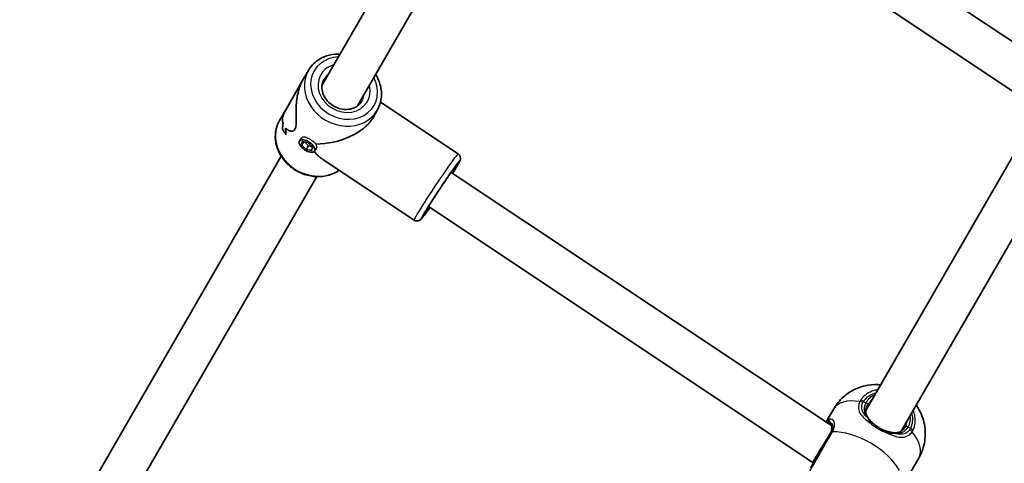
# Model space of a CAD drawing. Units: millimetres. Extents: x -3592 to 3802, y -3541 to 3838.
# Drawn here: x -1396 to -1012, y 943 to 1116 of the extents above; entities that cross this region are included whole.
import ezdxf

# ---------------------------------------------------------------- set-up
doc = ezdxf.new("R2010")
doc.units = ezdxf.units.MM
doc.layers.add('Widoczne (ISO)', color=7, linetype='Continuous', lineweight=35)
doc.layers.add('Widoczne wąskie (ISO)', color=7, linetype='Continuous', lineweight=25)

msp = doc.modelspace()

# ---------------------------------------------------------------- linework, layer by layer
at = {"layer": 'Widoczne (ISO)'}
for p, q in [((-1278.51, 1090.02), (-1212.43, 1204.48)), ((-997.83, 1099.46), (-1146.15, 1198.14)), ((-1264.65, 1082.02), (-1198.57, 1196.48)), ((-1005.1, 1085.08), (-1155.01, 1184.82)), ((-1283.81, 1095.84), (-1286.07, 1091.93)), ((-1292.79, 1080.28), (-1286.07, 1091.93)), ((-1225.41, 1063.3), (-1255.7, 1083.45)), ((-1292.79, 1080.28), (-1295.06, 1076.36)), ((-1256.96, 1080.34), (-1258.72, 1077.29)), ((-1293.91, 1072.96), (-1293.91, 1072.96)), ((-1066.51, 963.21), (-1002.96, 1073.29)), ((-1287.21, 1068.39), (-1286.36, 1069.61)), ((-1286.44, 1066.83), (-1286.09, 1068.14)), ((-1286.44, 1066.83), (-1285.6, 1068.04)), ((-1286.09, 1068.14), (-1283.99, 1067.7)), ((-1285.14, 1067.94), (-1283.7, 1066.5)), ((-1283.99, 1067.7), (-1282.23, 1065.94)), ((-1284.69, 1065.08), (-1286.44, 1066.83)), ((-1284.69, 1065.08), (-1283.7, 1066.5)), ((-1282.58, 1064.63), (-1284.69, 1065.08)), ((-1283.7, 1066.5), (-1282.55, 1066.26)), ((-1282.23, 1065.94), (-1282.58, 1064.63)), ((-1281.46, 1064.39), (-1280.81, 1065.32)), ((-1052.65, 955.21), (-989.1, 1065.29)), ((-1396.36, 885.89), (-1294.43, 1062.45)), ((-1242.58, 1037.49), (-1278.16, 1061.16)), ((-1079.83, 957.43), (-1228.15, 1056.11)), ((-1382.51, 877.89), (-1280.57, 1054.45)), ((-1087.1, 943.05), (-1237.01, 1042.79)), ((-1078.99, 963.9), (-1081.92, 958.82)), ((-1045.82, 944.75), (-1048.75, 939.67)), ((-1086.88, 942.92), (-1087.1, 943.05))]:
    msp.add_line(p, q, dxfattribs=at)
for centre, major_axis, ratio, start_param, end_param in [((-1276.63, 1077.28), (11.35, 17.87), 0.731635, 2.114864, 2.226669), ((-1276.63, 1077.28), (-11.35, -17.87), 0.731635, 5.256454, 5.368258), ((-1280.74, 1070.15), (-13.09, 8.32), 0.3668, 0.50181, 0.501835), ((-1276.01, 1078.35), (-18.28, -4.28), 0.56501, 1.17032, 2.654063), ((-1281.45, 1068.93), (13.09, -8.32), 0.3668, 3.755207, 3.981276), ((-1281.45, 1068.93), (-13.09, 8.32), 0.3668, 0.613611, 0.839679), ((-1280.74, 1070.15), (-13.09, 8.32), 0.3668, 0.704381, 0.704411), ((-1275.39, 1079.42), (11.35, 17.87), 0.731635, 2.317466, 2.452738), ((-1275.39, 1079.42), (-11.35, -17.87), 0.731635, 5.459054, 5.594326), ((-1276.01, 1078.35), (4.37, -18.68), 0.589433, 5.417778, 5.722353), ((-1082.88, 949.85), (4.22, 6.8), 0.018315, 1.047779, 3.142174)]:
    msp.add_ellipse(centre, major_axis=major_axis, ratio=ratio, start_param=start_param, end_param=end_param, dxfattribs=at)
msp.add_ellipse((-1284.34, 1066.39), major_axis=(-2.87, 2), ratio=0.498657, dxfattribs=at)
for points, knots in [([(-1271.45, 1102.25), (-1272.07, 1102.27), (-1272.69, 1102.26), (-1274.89, 1102.08), (-1276.43, 1101.7), (-1279.25, 1100.48), (-1280.52, 1099.65), (-1282.47, 1097.81), (-1283.21, 1096.87), (-1283.81, 1095.84)], [2.19454, 2.19454, 2.19454, 2.19454, 2.319741, 2.319741, 2.643741, 2.643741, 2.960911, 2.960911, 3.214895, 3.214895, 3.214895, 3.214895]), ([(-1256.96, 1080.34), (-1256.24, 1081.59), (-1255.75, 1082.96), (-1255.25, 1085.83), (-1255.25, 1087.32), (-1255.75, 1090.3), (-1256.25, 1091.79), (-1257.17, 1093.54), (-1257.37, 1093.9), (-1257.59, 1094.25)], [0.073303, 0.073303, 0.073303, 0.073303, 0.380957, 0.380957, 0.691988, 0.691988, 1.010301, 1.010301, 1.093657, 1.093657, 1.093657, 1.093657]), ([(-1286.07, 1091.92), (-1286.31, 1091.51), (-1286.54, 1091.06), (-1287.1, 1089.78), (-1287.41, 1088.9), (-1288.15, 1086.17), (-1288.4, 1084.22), (-1288.57, 1081.52), (-1288.59, 1080.56), (-1288.58, 1078.7), (-1288.56, 1077.79), (-1288.54, 1076.09), (-1288.54, 1075.31), (-1288.66, 1073.95), (-1288.79, 1073.38), (-1289.03, 1072.96), (-1289.27, 1072.55), (-1289.6, 1072.32), (-1290.36, 1072.15), (-1290.78, 1072.21), (-1291.61, 1072.51), (-1292.02, 1072.75), (-1292.49, 1073.17), (-1292.59, 1073.27), (-1292.69, 1073.38)], [6.82202, 6.82202, 6.82202, 6.82202, 6.980533, 6.980533, 7.252073, 7.252073, 7.795151, 7.795151, 8.082695, 8.082695, 8.370238, 8.370238, 8.657782, 8.657782, 8.945325, 8.945325, 8.945325, 9.232869, 9.232869, 9.520412, 9.520412, 9.807956, 9.807956, 9.897439, 9.897439, 9.897439, 9.897439]), ([(-1292.69, 1073.38), (-1292.59, 1073.27), (-1292.49, 1073.17), (-1292.02, 1072.75), (-1291.61, 1072.51), (-1290.78, 1072.21), (-1290.36, 1072.15), (-1289.6, 1072.32), (-1289.27, 1072.55), (-1288.79, 1073.38), (-1288.66, 1073.95), (-1288.54, 1075.31), (-1288.54, 1076.09), (-1288.56, 1077.79), (-1288.58, 1078.7), (-1288.59, 1080.56), (-1288.57, 1081.52), (-1288.4, 1084.22), (-1288.15, 1086.17), (-1287.41, 1088.9), (-1287.1, 1089.78), (-1286.54, 1091.06), (-1286.31, 1091.51), (-1286.07, 1091.92)], [3.520602, 3.520602, 3.520602, 3.520602, 3.610032, 3.610032, 3.897576, 3.897576, 4.185119, 4.185119, 4.472663, 4.472663, 4.760206, 4.760206, 5.04775, 5.04775, 5.335293, 5.335293, 5.622837, 5.622837, 6.165915, 6.165915, 6.437455, 6.437455, 6.595968, 6.595968, 6.595968, 6.595968]), ([(-1263.02, 1083.84), (-1263.42, 1083.16), (-1263.95, 1082.55), (-1265.24, 1081.58), (-1265.99, 1081.2), (-1267.59, 1080.72), (-1268.44, 1080.61), (-1270.16, 1080.65), (-1271.04, 1080.79), (-1272.73, 1081.32), (-1273.54, 1081.69), (-1275.05, 1082.65), (-1275.73, 1083.22), (-1276.9, 1084.51), (-1277.38, 1085.22), (-1278.12, 1086.71), (-1278.36, 1087.49), (-1278.59, 1089.05), (-1278.57, 1089.83), (-1278.29, 1091.2), (-1278.06, 1091.8), (-1277.74, 1092.34)], [6.209883, 6.209883, 6.209883, 6.209883, 6.560306, 6.560306, 6.897682, 6.897682, 7.216265, 7.216265, 7.524802, 7.524802, 7.829508, 7.829508, 8.133467, 8.133467, 8.438948, 8.438948, 8.749645, 8.749645, 9.072367, 9.072367, 9.351475, 9.351475, 9.351475, 9.351475]), ([(-1293.69, 1075.13), (-1293.88, 1075.76), (-1293.95, 1076.48), (-1293.79, 1077.85), (-1293.62, 1078.49), (-1293.2, 1079.51), (-1293.01, 1079.89), (-1292.79, 1080.28)], [10.2894052, 10.2894052, 10.2894052, 10.2894052, 10.638578, 10.638578, 10.9101173, 10.9101173, 11.0686304, 11.0686304, 11.0686304, 11.0686304]), ([(-1292.79, 1080.28), (-1293.01, 1079.89), (-1293.2, 1079.51), (-1293.62, 1078.49), (-1293.79, 1077.85), (-1293.95, 1076.48), (-1293.88, 1075.76), (-1293.69, 1075.13)], [2.3493575, 2.3493575, 2.3493575, 2.3493575, 2.5078706, 2.5078706, 2.7794099, 2.7794099, 3.1285317, 3.1285317, 3.1285317, 3.1285317]), ([(-1271.81, 1056.94), (-1272.72, 1056.29), (-1273.73, 1055.76), (-1276.23, 1054.83), (-1277.77, 1054.52), (-1280.93, 1054.38), (-1282.56, 1054.56), (-1285.75, 1055.39), (-1287.3, 1056.04), (-1290.16, 1057.76), (-1291.47, 1058.82), (-1293.7, 1061.25), (-1294.63, 1062.62), (-1295.99, 1065.52), (-1296.44, 1067.04), (-1296.79, 1070.09), (-1296.71, 1071.61), (-1296.09, 1074.22), (-1295.65, 1075.33), (-1295.06, 1076.36)], [6.591389, 6.591389, 6.591389, 6.591389, 6.828568, 6.828568, 7.146882, 7.146882, 7.471547, 7.471547, 7.799592, 7.799592, 8.12853, 8.12853, 8.456321, 8.456321, 8.780321, 8.780321, 9.097491, 9.097491, 9.351475, 9.351475, 9.351475, 9.351475]), ([(-1225.41, 1063.3), (-1225.22, 1063.18), (-1225.06, 1063.02), (-1224.8, 1062.69), (-1224.71, 1062.52), (-1224.57, 1062.17), (-1224.54, 1062), (-1224.5, 1061.7), (-1224.5, 1061.57), (-1224.52, 1061.33), (-1224.53, 1061.24), (-1224.58, 1061.02), (-1224.61, 1060.93), (-1224.71, 1060.62), (-1224.78, 1060.47), (-1225.08, 1059.86), (-1225.38, 1059.32), (-1226.22, 1057.89), (-1226.78, 1056.98), (-1227.47, 1055.87), (-1227.52, 1055.8), (-1227.56, 1055.73)], [2.6191575, 2.6191575, 2.6191575, 2.6191575, 2.6312214, 2.6312214, 2.6444889, 2.6444889, 2.6612356, 2.6612356, 2.6825663, 2.6825663, 2.7099527, 2.7099527, 2.7550812, 2.7550812, 2.8849775, 2.8849775, 3.1991368, 3.1991368, 3.5376167, 3.5376167, 3.5605737, 3.5605737, 3.5605737, 3.5605737]), ([(-1238.47, 1040.26), (-1238.47, 1040.26), (-1238.46, 1040.28), (-1238.42, 1040.38), (-1238.33, 1040.54), (-1238.04, 1041.08), (-1237.78, 1041.53), (-1237.07, 1042.7), (-1236.61, 1043.44), (-1235.56, 1045.11), (-1234.96, 1046.04), (-1233.69, 1047.99), (-1233.02, 1049), (-1231.68, 1051.01), (-1231.01, 1052.01), (-1229.73, 1053.86), (-1229.13, 1054.73), (-1228.06, 1056.23), (-1227.6, 1056.88), (-1226.86, 1057.85), (-1226.58, 1058.21), (-1226.4, 1058.41), (-1226.37, 1058.44), (-1226.37, 1058.44)], [5.943594, 5.943594, 5.943594, 5.943594, 6.002024, 6.002024, 6.172058, 6.172058, 6.442471, 6.442471, 6.749858, 6.749858, 7.065347, 7.065347, 7.382926, 7.382926, 7.700878, 7.700878, 8.018047, 8.018047, 8.331955, 8.331955, 8.631176, 8.631176, 8.719499, 8.719499, 8.719499, 8.719499]), ([(-1236.43, 1042.4), (-1236.45, 1042.38), (-1236.47, 1042.35), (-1237.17, 1041.35), (-1237.78, 1040.51), (-1238.82, 1039.1), (-1239.24, 1038.57), (-1239.72, 1038.02), (-1239.83, 1037.89), (-1240.12, 1037.64), (-1240.21, 1037.55), (-1240.56, 1037.35), (-1240.71, 1037.28), (-1241.13, 1037.17), (-1241.36, 1037.13), (-1241.88, 1037.18), (-1242.13, 1037.25), (-1242.44, 1037.41), (-1242.51, 1037.45), (-1242.58, 1037.49)], [4.8193339, 4.8193339, 4.8193339, 4.8193339, 4.8285628, 4.8285628, 5.1531149, 5.1531149, 5.4891219, 5.4891219, 5.624936, 5.624936, 5.6897067, 5.6897067, 5.7205348, 5.7205348, 5.7414171, 5.7414171, 5.7564147, 5.7564147, 5.7607501, 5.7607501, 5.7607501, 5.7607501]), ([(-1078.99, 963.9), (-1077.97, 965.66), (-1076.67, 967.24), (-1073.76, 969.87), (-1072.16, 970.87), (-1068.83, 972.45), (-1067.14, 972.91), (-1063.67, 973.49), (-1062.05, 973.47), (-1060.66, 973.34)], [3.1415927, 3.1415927, 3.1415927, 3.1415927, 3.3015936, 3.3015936, 3.4737782, 3.4737782, 3.684826, 3.684826, 3.9717862, 3.9717862, 3.9717862, 3.9717862]), ([(-1065.84, 965.38), (-1066.05, 965), (-1066.21, 964.63), (-1066.44, 963.9), (-1066.5, 963.54), (-1066.53, 962.86), (-1066.5, 962.53), (-1066.35, 961.88), (-1066.24, 961.56), (-1065.94, 960.94), (-1065.75, 960.63), (-1065.52, 960.32)], [12.5468793, 12.5468793, 12.5468793, 12.5468793, 12.7210925, 12.7210925, 12.8953056, 12.8953056, 13.0695187, 13.0695187, 13.2437319, 13.2437319, 13.417945, 13.417945, 13.417945, 13.417945]), ([(-1046.81, 965.34), (-1046.41, 964.79), (-1046.02, 964.17), (-1045.14, 962.57), (-1044.66, 961.54), (-1043.6, 958.36), (-1043.1, 955.88), (-1043.47, 950.86), (-1043.98, 948.61), (-1045.2, 945.89), (-1045.5, 945.31), (-1045.82, 944.75)], [5.4529917, 5.4529917, 5.4529917, 5.4529917, 5.5926145, 5.5926145, 5.7699942, 5.7699942, 6.0456955, 6.0456955, 6.232264, 6.232264, 6.2831853, 6.2831853, 6.2831853, 6.2831853]), ([(-1065.52, 960.32), (-1065.42, 960.19), (-1065.32, 960.06), (-1065.1, 959.79), (-1064.98, 959.65), (-1064.74, 959.37), (-1064.61, 959.23), (-1064.35, 958.94), (-1064.21, 958.8), (-1063.92, 958.52), (-1063.78, 958.37), (-1063.62, 958.24)], [0, 0, 0, 0, 0.0695388, 0.0695388, 0.1390777, 0.1390777, 0.2086165, 0.2086165, 0.2781554, 0.2781554, 0.3476942, 0.3476942, 0.3476942, 0.3476942]), ([(-1080.51, 953.96), (-1080.28, 954.35), (-1080.11, 954.73), (-1079.85, 955.45), (-1079.77, 955.78), (-1079.69, 956.39), (-1079.69, 956.67), (-1079.75, 957.15), (-1079.8, 957.36), (-1079.95, 957.72), (-1080.04, 957.87), (-1080.14, 957.99)], [6.2734229, 6.2734229, 6.2734229, 6.2734229, 6.447636, 6.447636, 6.6218492, 6.6218492, 6.7960623, 6.7960623, 6.9702754, 6.9702754, 7.1444886, 7.1444886, 7.1444886, 7.1444886]), ([(-1080.34, 958.2), (-1080.34, 958.2), (-1080.34, 958.2), (-1080.33, 958.19), (-1080.32, 958.18), (-1080.3, 958.16), (-1080.28, 958.15), (-1080.25, 958.12), (-1080.23, 958.09), (-1080.19, 958.05), (-1080.16, 958.02), (-1080.14, 957.99)], [0.1878836, 0.1878836, 0.1878836, 0.1878836, 0.2074956, 0.2074956, 0.2425453, 0.2425453, 0.277595, 0.277595, 0.3126447, 0.3126447, 0.3476944, 0.3476944, 0.3476944, 0.3476944]), ([(-1063.62, 958.24), (-1063.34, 957.97), (-1063.03, 957.72), (-1062.39, 957.23), (-1062.05, 956.99), (-1061.36, 956.55), (-1061, 956.34), (-1060.27, 955.96), (-1059.9, 955.79), (-1059.15, 955.48), (-1058.78, 955.34), (-1058.41, 955.22)], [5.754988, 5.754988, 5.754988, 5.754988, 5.8874973, 5.8874973, 6.0200067, 6.0200067, 6.152516, 6.152516, 6.2850254, 6.2850254, 6.4175347, 6.4175347, 6.4175347, 6.4175347]), ([(-1055.65, 954.62), (-1055.27, 954.58), (-1054.91, 954.57), (-1054.22, 954.62), (-1053.89, 954.68), (-1053.25, 954.88), (-1052.95, 955.02), (-1052.37, 955.39), (-1052.09, 955.62), (-1051.57, 956.18), (-1051.33, 956.5), (-1051.11, 956.88)], [5.402374, 5.402374, 5.402374, 5.402374, 5.5765871, 5.5765871, 5.7508003, 5.7508003, 5.9250134, 5.9250134, 6.0992265, 6.0992265, 6.2734397, 6.2734397, 6.2734397, 6.2734397]), ([(-1080.24, 954.43), (-1080.54, 953.9), (-1080.86, 953.35), (-1081.72, 951.87), (-1082.27, 950.91), (-1083.54, 948.71), (-1084.26, 947.47), (-1085.61, 945.13), (-1086.24, 944.04), (-1087.29, 942.22), (-1087.69, 941.53), (-1088, 940.99), (-1088.05, 940.9), (-1088.05, 940.9)], [0, 0, 0, 0, 0.207203, 0.207203, 0.538728, 0.538728, 0.96971, 0.96971, 1.426728, 1.426728, 1.929794, 1.929794, 2.190529, 2.190529, 2.190529, 2.190529]), ([(-1055.65, 954.62), (-1055.81, 954.64), (-1055.98, 954.67), (-1056.33, 954.72), (-1056.5, 954.75), (-1056.87, 954.82), (-1057.05, 954.86), (-1057.43, 954.95), (-1057.62, 955), (-1058.01, 955.1), (-1058.21, 955.16), (-1058.41, 955.22)], [0, 0, 0, 0, 0.0695388, 0.0695388, 0.1390777, 0.1390777, 0.2086165, 0.2086165, 0.2781554, 0.2781554, 0.3476942, 0.3476942, 0.3476942, 0.3476942])]:
    msp.add_open_spline(points, degree=3, knots=knots, dxfattribs=at)
for points in [[(-1278.48, 1090.18), (-1278.45, 1090.21), (-1278.41, 1090.24), (-1278.37, 1090.26)], [(-1278.48, 1090.18), (-1278.45, 1090.21), (-1278.41, 1090.24), (-1278.37, 1090.26)], [(-1264.57, 1082.16), (-1264.58, 1082.13), (-1264.58, 1082.1), (-1264.58, 1082.08)]]:
    msp.add_open_spline(points, degree=3, dxfattribs=at)
at = {"layer": 'Widoczne wąskie (ISO)'}
for p, q in [((-1067.36, 966.84), (-1066.45, 966.31)), ((-1050, 956.81), (-1049.09, 956.29))]:
    msp.add_line(p, q, dxfattribs=at)
for centre, major_axis, ratio, start_param, end_param in [((-1269.88, 1088.96), (11.69, -6.75), 0.866025, 2.20507, 7.219708), ((-1269.88, 1088.96), (-9.09, 5.25), 0.866025, 5.578638, 10.129325), ((-1270.38, 1088.09), (-13.42, 7.75), 0.866025, 0, 3.141593), ((-1270.38, 1088.09), (-7.36, 4.25), 0.866025, 5.938484, 6.283185), ((-1270.38, 1088.09), (7.36, -4.25), 0.866025, 0, 0.344701), ((-1281.63, 1068.61), (-13.42, 7.75), 0.866025, 0, 2.744578), ((-1233.99, 1050.39), (8.59, 12.9), 0.036618, 0, 3.141593), ((-1232.33, 1049.29), (-7.48, -11.24), 0.036618, 2.20507, 7.219708), ((-1232.33, 1049.29), (6.37, 9.57), 0.036618, 5.481716, 10.226247), ((-1062.4, 954.33), (-16.58, 9.58), 0.5, 5.375257, 6.283185), ((-1058.22, 961.56), (-8.23, 4.75), 0.866025, 5.713564, 6.283185), ((-1068.16, 965.46), (1.81, -0.86), 0.543011, 1.527861, 2.192449), ((-1067.86, 965.97), (1.65, -1.13), 0.498884, 1.609324, 2.27392), ((-1066.7, 965.88), (0.866, -0.5), 0.5, 0, 1.570796), ((-1058.47, 961.13), (-7.36, 4.25), 0.866025, 5.938484, 6.283185), ((-1066.32, 959.72), (0.798, 0.602), 0.653054, 0, 0.575591), ((-1058.22, 961.56), (8.23, -4.75), 0.866025, 0, 0.569621), ((-1080.25, 959.13), (0.274, -0.962), 0.970502, 3.835222, 5.466578), ((-1079.37, 958.63), (-0.771, -0.637), 0.89508, 5.570826, 6.283185), ((-1064.3, 957.5), (0.676, 0.737), 0.312836, 0, 1.113461), ((-1058.47, 961.13), (7.36, -4.25), 0.866025, 0, 0.344701), ((-1050.25, 956.38), (-0.866, 0.5), 0.5, 4.712389, 6.283185), ((-1049.59, 955.42), (-1.8, 0.86), 0.498884, 4.009266, 4.673861), ((-1078.51, 953.43), (-1.73, 1), 0.480884, 5.618598, 6.283185), ((-1078.41, 953.6), (-1.75, 0.97), 0.518631, 5.608643, 6.273229), ((-1069.36, 942.27), (-16.58, 9.57), 0.5, 3.805994, 5.618784), ((-1058.71, 954.27), (0.3, 0.954), 0.312836, 5.169724, 6.283185), ((-1055.77, 953.63), (0.122, 0.992), 0.653054, 5.707595, 6.283185), ((-1049.88, 954.9), (-1.65, 1.13), 0.543011, 4.090736, 4.755324), ((-1062.4, 954.33), (16.58, -9.58), 0.5, 0, 0.907928)]:
    msp.add_ellipse(centre, major_axis=major_axis, ratio=ratio, start_param=start_param, end_param=end_param, dxfattribs=at)
for points, knots in [([(-1286.36, 1069.61), (-1286.25, 1069.77), (-1286.08, 1069.88), (-1285.63, 1070), (-1285.34, 1069.98), (-1284.72, 1069.83), (-1284.35, 1069.7), (-1283.58, 1069.32), (-1283.18, 1069.08), (-1282.81, 1068.84), (-1282.81, 1068.84), (-1282.81, 1068.84)], [1.0733529, 1.0733529, 1.0733529, 1.0733529, 1.1910022, 1.1910022, 1.3233412, 1.3233412, 1.455668, 1.455668, 1.5879948, 1.5879948, 1.5881678, 1.5881678, 1.5881678, 1.5881678]), ([(-1286.36, 1069.61), (-1286.25, 1069.77), (-1286.08, 1069.88), (-1285.63, 1070), (-1285.34, 1069.98), (-1284.72, 1069.83), (-1284.35, 1069.7), (-1283.58, 1069.32), (-1283.18, 1069.08), (-1282.81, 1068.84), (-1282.81, 1068.84), (-1282.81, 1068.84)], [1.0733529, 1.0733529, 1.0733529, 1.0733529, 1.1910022, 1.1910022, 1.3233412, 1.3233412, 1.455668, 1.455668, 1.5879948, 1.5879948, 1.5881678, 1.5881678, 1.5881678, 1.5881678]), ([(-1282.81, 1068.84), (-1282.44, 1068.59), (-1282.06, 1068.31), (-1281.4, 1067.73), (-1281.11, 1067.44), (-1280.91, 1067.17)], [1.5881678, 1.5881678, 1.5881678, 1.5881678, 1.7203216, 1.7203216, 1.8526484, 1.8526484, 1.8526484, 1.8526484]), ([(-1280.91, 1067.17), (-1280.75, 1066.83), (-1280.65, 1066.47), (-1280.61, 1065.84), (-1280.66, 1065.58), (-1280.77, 1065.39)], [1.3233412, 1.3233412, 1.3233412, 1.3233412, 1.455668, 1.455668, 1.5879948, 1.5879948, 1.5879948, 1.5879948]), ([(-1280.91, 1067.17), (-1280.75, 1066.83), (-1280.65, 1066.47), (-1280.61, 1065.84), (-1280.66, 1065.58), (-1280.77, 1065.39)], [1.3233412, 1.3233412, 1.3233412, 1.3233412, 1.455668, 1.455668, 1.5879948, 1.5879948, 1.5879948, 1.5879948]), ([(-1061.82, 971.34), (-1062.08, 971.3), (-1062.34, 971.26), (-1064.61, 970.75), (-1066.41, 969.74), (-1068, 968.01), (-1068.26, 967.68), (-1068.5, 967.33)], [-0.8009061, -0.8009061, -0.8009061, -0.8009061, -0.7253749, -0.7253749, -0.1295368, -0.1295368, 0, 0, 0, 0]), ([(-1067.36, 966.84), (-1067.15, 967.15), (-1066.92, 967.44), (-1065.58, 968.9), (-1064.12, 969.76), (-1062.47, 970.2)], [0, 0, 0, 0, 0.1295368, 0.1295368, 0.6812322, 0.6812322, 0.6812322, 0.6812322]), ([(-1068.83, 966.75), (-1069.03, 966.33), (-1069.17, 965.91), (-1069.39, 964.81), (-1069.38, 964.15), (-1069.02, 962.68), (-1068.57, 961.9), (-1067.38, 960.48), (-1066.67, 959.84), (-1065.35, 958.8), (-1064.79, 958.41), (-1064.21, 958.01)], [0, 0, 0, 0, 0.165681, 0.165681, 0.430771, 0.430771, 0.763373, 0.763373, 1.062687, 1.062687, 1.257781, 1.257781, 1.257781, 1.257781]), ([(-1068.5, 967.33), (-1068.56, 967.24), (-1068.62, 967.14), (-1068.74, 966.95), (-1068.79, 966.85), (-1068.83, 966.75)], [-0.07008301, -0.07008301, -0.07008301, -0.07008301, -0.03504151, -0.03504151, 0, 0, 0, 0]), ([(-1065.86, 960.51), (-1066.2, 960.82), (-1066.51, 961.14), (-1067.34, 962.14), (-1067.73, 962.84), (-1068.07, 964.13), (-1068.08, 964.72), (-1067.9, 965.67), (-1067.78, 966.04), (-1067.62, 966.4)], [-0.9238247, -0.9238247, -0.9238247, -0.9238247, -0.7633729, -0.7633729, -0.4307707, -0.4307707, -0.165681, -0.165681, 0, 0, 0, 0]), ([(-1067.62, 966.4), (-1067.58, 966.47), (-1067.55, 966.55), (-1067.46, 966.7), (-1067.41, 966.77), (-1067.36, 966.84)], [0, 0, 0, 0, 0.03504151, 0.03504151, 0.07008301, 0.07008301, 0.07008301, 0.07008301]), ([(-1066.45, 966.31), (-1066.65, 965.97), (-1066.8, 965.63), (-1067.1, 964.73), (-1067.17, 964.18), (-1067.12, 962.94), (-1066.92, 962.26), (-1066.4, 961.24), (-1066.15, 960.87), (-1065.86, 960.51)], [12.5468793, 12.5468793, 12.5468793, 12.5468793, 12.6933797, 12.6933797, 12.9277802, 12.9277802, 13.2325008, 13.2325008, 13.417945, 13.417945, 13.417945, 13.417945]), ([(-1079.47, 954.92), (-1079.24, 955.33), (-1079.06, 955.74), (-1078.72, 956.77), (-1078.63, 957.37), (-1078.68, 958.57), (-1078.89, 959.11), (-1079.45, 959.76), (-1079.79, 959.93), (-1080.44, 959.97), (-1080.76, 959.89), (-1081.06, 959.7)], [0, 0, 0, 0, 0.164774, 0.164774, 0.428412, 0.428412, 0.76194, 0.76194, 1.048751, 1.048751, 1.304861, 1.304861, 1.304861, 1.304861]), ([(-1065.86, 960.51), (-1065.71, 960.21), (-1065.53, 959.87), (-1065.01, 959.03), (-1064.64, 958.52), (-1064.21, 958.01)], [0, 0, 0, 0, 0.1506448, 0.1506448, 0.3476942, 0.3476942, 0.3476942, 0.3476942]), ([(-1048.62, 962.2), (-1048.32, 961.11), (-1048.23, 959.99), (-1048.44, 958), (-1048.69, 957.1), (-1049.09, 956.29)], [2.4935494, 2.4935494, 2.4935494, 2.4935494, 2.8602098, 2.8602098, 3.1747553, 3.1747553, 3.1747553, 3.1747553]), ([(-1048.09, 955.55), (-1047.65, 956.46), (-1047.37, 957.46), (-1047.09, 960.08), (-1047.33, 961.76), (-1047.96, 963.34)], [-3.1747553, -3.1747553, -3.1747553, -3.1747553, -2.8602098, -2.8602098, -2.3738744, -2.3738744, -2.3738744, -2.3738744]), ([(-1080.33, 958.6), (-1080.47, 958.88), (-1080.59, 959.13), (-1080.83, 959.54), (-1080.95, 959.67), (-1081.06, 959.7)], [-0.3476944, -0.3476944, -0.3476944, -0.3476944, -0.194486, -0.194486, 0, 0, 0, 0]), ([(-1080.51, 953.96), (-1080.31, 954.3), (-1080.15, 954.63), (-1079.82, 955.48), (-1079.71, 955.97), (-1079.63, 957.01), (-1079.72, 957.53), (-1080.01, 958.2), (-1080.16, 958.42), (-1080.33, 958.6)], [6.2734229, 6.2734229, 6.2734229, 6.2734229, 6.4200186, 6.4200186, 6.6545718, 6.6545718, 6.9594909, 6.9594909, 7.1444886, 7.1444886, 7.1444886, 7.1444886]), ([(-1080.33, 958.6), (-1080.13, 958.56), (-1079.95, 958.46), (-1079.57, 958.03), (-1079.42, 957.6), (-1079.41, 956.63), (-1079.5, 956.13), (-1079.81, 955.27), (-1079.96, 954.93), (-1080.16, 954.58)], [-0.970901, -0.970901, -0.970901, -0.970901, -0.7619398, -0.7619398, -0.4284123, -0.4284123, -0.164774, -0.164774, 0, 0, 0, 0]), ([(-1064.21, 958.01), (-1063.38, 957.28), (-1062.43, 956.6), (-1061.43, 956.02), (-1060.93, 955.73), (-1060.42, 955.47), (-1059.37, 954.99), (-1058.84, 954.78), (-1058.31, 954.61)], [5.754988, 5.754988, 5.754988, 5.754988, 6.0862698, 6.0862698, 6.0862698, 6.249703, 6.249703, 6.4175347, 6.4175347, 6.4175347, 6.4175347]), ([(-1055.32, 954.42), (-1055.16, 954.4), (-1055.01, 954.38), (-1053.88, 954.28), (-1052.96, 954.4), (-1051.28, 955.19), (-1050.54, 955.88), (-1050, 956.81)], [5.402374, 5.402374, 5.402374, 5.402374, 5.4650782, 5.4650782, 5.8665698, 5.8665698, 6.2734397, 6.2734397, 6.2734397, 6.2734397]), ([(-1049.09, 956.29), (-1049.12, 956.21), (-1049.16, 956.13), (-1049.25, 955.98), (-1049.29, 955.91), (-1049.34, 955.84)], [0, 0, 0, 0, 0.03504151, 0.03504151, 0.07008301, 0.07008301, 0.07008301, 0.07008301]), ([(-1088.3, 939.61), (-1088.3, 939.61), (-1088.24, 939.71), (-1087.9, 940.31), (-1087.45, 941.08), (-1086.27, 943.12), (-1085.57, 944.33), (-1084.07, 946.95), (-1083.27, 948.34), (-1081.85, 950.8), (-1081.23, 951.87), (-1080.27, 953.53), (-1079.91, 954.14), (-1079.58, 954.73)], [-2.190529, -2.190529, -2.190529, -2.190529, -1.929794, -1.929794, -1.426728, -1.426728, -0.96971, -0.96971, -0.538728, -0.538728, -0.207203, -0.207203, 0, 0, 0, 0]), ([(-1080.16, 954.58), (-1080.17, 954.55), (-1080.18, 954.53), (-1080.21, 954.48), (-1080.23, 954.45), (-1080.24, 954.43)], [0, 0, 0, 0, 0.01150026, 0.01150026, 0.02300051, 0.02300051, 0.02300051, 0.02300051]), ([(-1079.58, 954.73), (-1079.56, 954.76), (-1079.54, 954.79), (-1079.5, 954.86), (-1079.48, 954.89), (-1079.47, 954.92)], [-0.02300051, -0.02300051, -0.02300051, -0.02300051, -0.01150026, -0.01150026, 0, 0, 0, 0]), ([(-1058.31, 954.61), (-1057.19, 954.06), (-1056.1, 953.59), (-1054.05, 952.96), (-1053.09, 952.79), (-1051.26, 952.87), (-1050.4, 953.15), (-1049.2, 954.03), (-1048.78, 954.46), (-1048.42, 954.97)], [2.148584, 2.148584, 2.148584, 2.148584, 2.4923, 2.4923, 2.823393, 2.823393, 3.182145, 3.182145, 3.406365, 3.406365, 3.406365, 3.406365]), ([(-1058.31, 954.61), (-1057.66, 954.48), (-1057.03, 954.42), (-1056.04, 954.39), (-1055.65, 954.4), (-1055.32, 954.42)], [-0.3476942, -0.3476942, -0.3476942, -0.3476942, -0.1506449, -0.1506449, 0, 0, 0, 0]), ([(-1049.34, 955.84), (-1049.65, 955.41), (-1050.01, 955.04), (-1051.07, 954.29), (-1051.83, 954.04), (-1053.47, 953.98), (-1054.33, 954.12), (-1055.26, 954.4), (-1055.29, 954.41), (-1055.32, 954.42)], [-3.4063648, -3.4063648, -3.4063648, -3.4063648, -3.1821449, -3.1821449, -2.8233931, -2.8233931, -2.4923005, -2.4923005, -2.4825401, -2.4825401, -2.4825401, -2.4825401]), ([(-1048.42, 954.97), (-1048.36, 955.06), (-1048.3, 955.15), (-1048.19, 955.35), (-1048.14, 955.45), (-1048.09, 955.55)], [-0.07008301, -0.07008301, -0.07008301, -0.07008301, -0.03504151, -0.03504151, 0, 0, 0, 0])]:
    msp.add_open_spline(points, degree=3, knots=knots, dxfattribs=at)
for points in [[(-1280.77, 1065.39), (-1280.79, 1065.37), (-1280.8, 1065.34), (-1280.81, 1065.32)], [(-1081.06, 959.7), (-1081.34, 959.61), (-1081.63, 959.31), (-1081.92, 958.82)], [(-1080.96, 958.18), (-1080.89, 958.23), (-1080.82, 958.26), (-1080.74, 958.28)], [(-1080.74, 958.28), (-1080.62, 958.31), (-1080.48, 958.28), (-1080.34, 958.2)]]:
    msp.add_open_spline(points, degree=3, dxfattribs=at)

doc.saveas('drawing.dxf')
